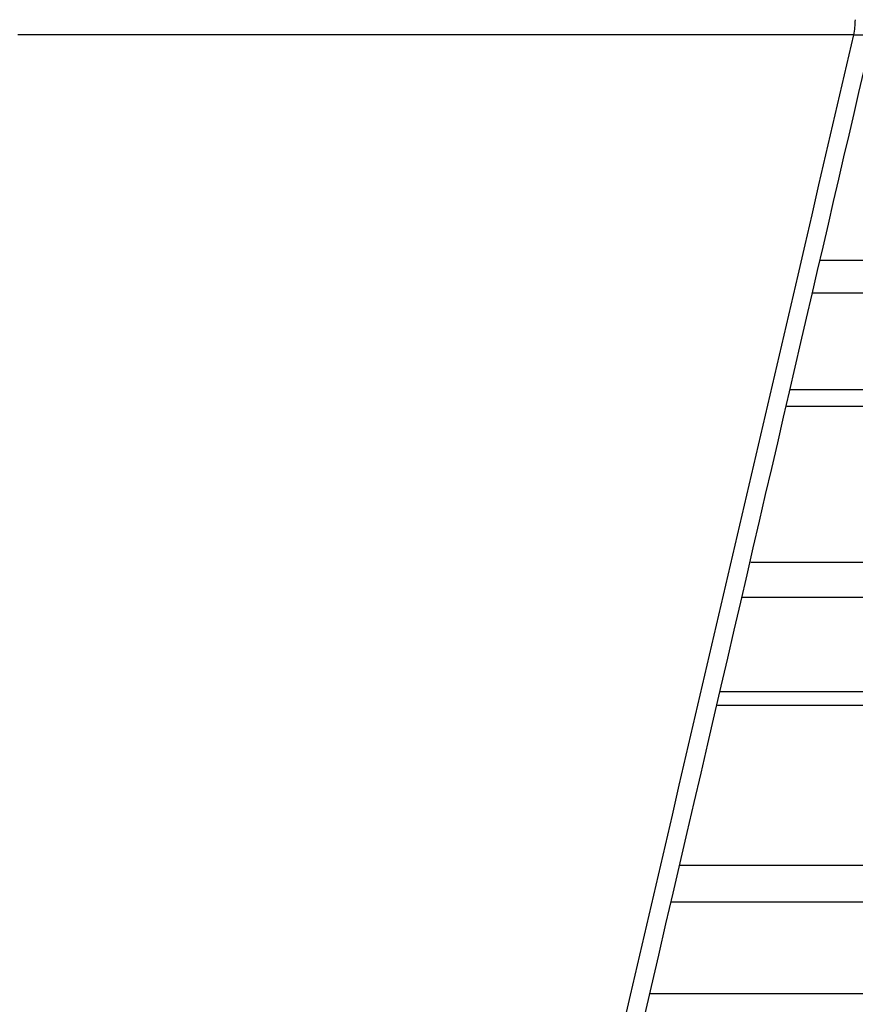
# Model space of a CAD drawing. Units: millimetres. Extents: x 0 to 356, y -43 to 204.
# Drawn here: x 93 to 104, y 144 to 157 of the extents above; entities that cross this region are included whole.
import ezdxf
from ezdxf import colors
from ezdxf.entities.mleader import LeaderData, LeaderLine
from ezdxf.math import Vec2, Vec3

# ---------------------------------------------------------------- set-up
doc = ezdxf.new("R2010")
doc.units = ezdxf.units.MM
doc.layers.add('P-300', color=7, linetype='Continuous')
doc.layers.add('Predeterminado', color=7, linetype='Continuous')

# ---------------------------------------------------------------- blocks, each defined once
blk = doc.blocks.new('SE1')
at = {"layer": 'P-300', "color": 7, "linetype": 'Continuous'}
for p, q in [((103.794, 156.753), (92.72, 156.753)), ((103.353, 153.771), (120.364, 153.771)), ((120.447, 153.331), (103.244, 153.331)), ((119.914, 152.053), (102.951, 152.053)), ((119.463, 151.832), (102.904, 151.832)), ((102.428, 149.771), (118.353, 149.771)), ((118.402, 149.304), (102.312, 149.304)), ((117.843, 148.053), (102.019, 148.053)), ((117.18, 147.874), (101.988, 147.874)), ((101.487, 145.759), (115.68, 145.759)), ((115.684, 145.269), (101.379, 145.269)), ((115.096, 144.053), (101.099, 144.053))]:
    blk.add_line(p, q, dxfattribs=at)
for major_axis, ratio, start_param, end_param in [((0, -0.65), 0.606712, 1.256637, 1.570796), ((-0.633, 0.147), 0.220072, 2.254852, 3.141593)]:
    blk.add_ellipse((103.419, 156.954), major_axis=major_axis, ratio=ratio, start_param=start_param, end_param=end_param, dxfattribs=at)
for points in [[(97.867, 131.318), (99.847, 139.794), (101.822, 148.273), (103.794, 156.753)], [(98.139, 131.371), (100.765, 142.651), (102.735, 151.13), (104.05, 156.808)]]:
    blk.add_open_spline(points, degree=3, dxfattribs=at)
blk = doc.blocks.new('_DOT')
at = {"color": 0}
blk.add_line((0, 0), (-1, 0), dxfattribs=at)
at = {"color": 0, "const_width": 0.333}
blk.add_lwpolyline([(-0.1665, 0, 1), (0.1665, 0, 1)], format="xyb", close=True, dxfattribs=at)

msp = doc.modelspace()

# ---------------------------------------------------------------- block references
at = {"layer": 'Predeterminado'}
msp.add_blockref('SE1', (0, 0), dxfattribs=at)

# ---------------------------------------------------------------- leaders
at = {"layer": 'Predeterminado', "color": 7, "linetype": 'Continuous'}
ml = msp.add_multileader_mtext('Standard', dxfattribs=at)
ml.set_content('{\\pxsm0.9;\\fCalibri|b0||i0||c0|p34;\\W1.;Documento no contractual - Document no contractual - Non-contractual document - Non-contractual document - Documento não contratual\\P}', color=256)
ml.set_leader_properties()
ml.set_arrow_properties(name='DOT')
ml.build(insert=Vec2(0, 0))
ml.multileader.update_dxf_attribs({"leader_type": 0, "has_text_frame": 1, "dogleg_length": 0, "arrow_head_size": 1.8})
ctx = ml.context
ctx.base_point, ctx.char_height, ctx.arrow_head_size, ctx.plane_x_axis, ctx.plane_y_axis = Vec3(306.2266, 35.1338), 1.8, 1.8, Vec3(0, 1), Vec3(-1, 0)
notes = []
notes.append((ctx, [(0, (0, 0, 0), (0, 0), (1, 0), 1, [])]))
ctx.mtext.insert, ctx.mtext.text_direction, ctx.mtext.rotation = Vec3(305.3266, 37.1338), Vec3(0, 1), 1.5707963
ml = msp.add_multileader_mtext('Standard', dxfattribs=at)
ml.set_content('{\\pxsm0.9;\\fArial TUR|b0||i0||c0|p34;\\W1.;Jardinera Futura, de polietileno de gran calidad, tratada contra los rayos UV, anti grafittis, económica, con capacidad de 182 Litros.\\PDimensiones: Ø1000 x 380 mm de altura (Disponible en varios colores).\\P}', color=256)
ml.set_leader_properties()
ml.set_arrow_properties(name='DOT')
ml.build(insert=Vec2(0, 0))
ml.multileader.update_dxf_attribs({"leader_type": 0, "dogleg_length": 0, "arrow_head_size": 2.5})
ctx = ml.context
ctx.base_point, ctx.char_height, ctx.arrow_head_size = Vec3(7.6728, 192.3909), 2.5, 2.5
notes.append((ctx, [(0, (0, 0, 0), (0, 0), (1, 0), 1, [])]))
ctx.mtext.insert = Vec3(9.6728, 193.6409)
for ctx, leaders in notes:
    for number, flags, end, landing, length, lines in leaders:
        leader = LeaderData()
        leader.index, (leader.has_last_leader_line, leader.has_dogleg_vector, leader.attachment_direction) = number, flags
        leader.last_leader_point, leader.dogleg_vector, leader.dogleg_length = Vec3(end), Vec3(landing), length
        for number, points, colour, breaks in lines:
            line = LeaderLine()
            line.index, line.vertices, line.color, line.breaks = number, Vec3.list(points), colors.encode_raw_color(colour), breaks
            leader.lines.append(line)
        ctx.leaders.append(leader)

doc.saveas('drawing.dxf')
